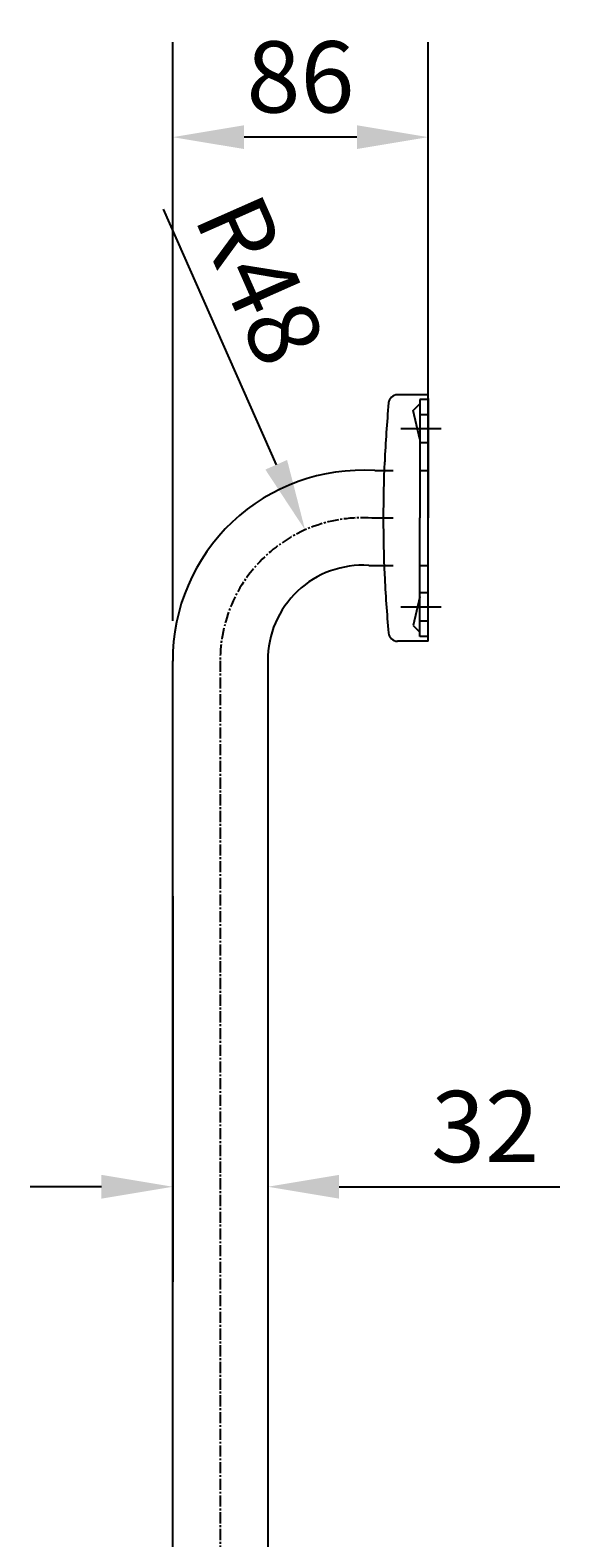
# Model space of a CAD drawing. Units: millimetres. Extents: x 3812 to 7454, y 662 to 2334.
# Drawn here: x 5002 to 5180, y 1816 to 2324 of the extents above; entities that cross this region are included whole.
import ezdxf

# ---------------------------------------------------------------- set-up
doc = ezdxf.new("R2010")
doc.units = ezdxf.units.MM
doc.header["$LTSCALE"] = 10
doc.linetypes.add('CENTER', pattern=[0.5625, 0.375, -0.0625, 0.0625, -0.0625])
doc.layers.get('Defpoints').update_dxf_attribs({"linetype": 'CENTER'})
doc.layers.add('Dimensions', color=7, linetype='Continuous', lineweight=18)
doc.layers.add('Part', color=7, linetype='Continuous', lineweight=25)
doc.styles.add('Products', font='calibri.ttf')
doc.dimstyles.new('Products', dxfattribs={"dimtxt": 3.5, "dimasz": 2, "dimexe": 2, "dimexo": 1.5, "dimgap": 0.5, "dimtad": 1, "dimdec": 0, "dimzin": 0, "dimdsep": 46, "dimtxsty": 'Products', "dimcen": 1, "dimadec": 0, "dimazin": 0, "dimtfac": 1, "dimtdec": 0, "dimtofl": 0, "dimtmove": 0, "dimatfit": 3, "dimfxl": 1, "dimtolj": 1, "dimtzin": 0, "dimarcsym": 0})

# ---------------------------------------------------------------- blocks, each defined once
blk = doc.blocks.new('*D57')
at = {"layer": 'Defpoints', "color": 0, "transparency": 16777216}
for p in [(5049.94, 2048), (5081.94, 2048), (5081.94, 1934.07)]:
    blk.add_point(p, dxfattribs=at)
at = {"layer": 'Dimensions', "color": 0, "lineweight": -2, "transparency": 16777216}
for p, q in [((5049.94, 2032), (5049.94, 1902.07)), ((5081.94, 2032), (5081.94, 1902.07)), ((5025.94, 1934.07), (5001.94, 1934.07)), ((5105.94, 1934.07), (5180.26, 1934.07))]:
    blk.add_line(p, q, dxfattribs=at)
at = {"layer": 'Dimensions', "color": 0, "transparency": 16777216}
for points in [[(5025.94, 1938.07), (5025.94, 1930.07), (5049.94, 1934.07)], [(5105.94, 1938.07), (5105.94, 1930.07), (5081.94, 1934.07)]]:
    blk.add_solid(points, dxfattribs=at)
at = {"layer": 'Dimensions', "color": 0, "transparency": 16777216, "insert": (5155.1, 1954.36), "char_height": 24, "attachment_point": 5, "style": 'Products'}
blk.add_mtext('\\A1;32', dxfattribs=at)
blk = doc.blocks.new('*D49')
at = {"layer": 'Defpoints', "color": 0, "transparency": 16777216}
for p in [(5049.94, 2287.67), (5135.94, 2179.49), (5049.94, 2108.72)]:
    blk.add_point(p, dxfattribs=at)
at = {"layer": 'Dimensions', "color": 0, "lineweight": -2, "transparency": 16777216}
for p, q in [((5049.94, 2124.72), (5049.94, 2319.67)), ((5135.94, 2195.49), (5135.94, 2319.67)), ((5111.94, 2287.67), (5073.94, 2287.67))]:
    blk.add_line(p, q, dxfattribs=at)
at = {"layer": 'Dimensions', "color": 0, "transparency": 16777216}
for points in [[(5073.94, 2291.67), (5073.94, 2283.67), (5049.94, 2287.67)], [(5111.94, 2291.67), (5111.94, 2283.67), (5135.94, 2287.67)]]:
    blk.add_solid(points, dxfattribs=at)
at = {"layer": 'Dimensions', "color": 0, "transparency": 16777216, "insert": (5092.94, 2307.97), "char_height": 24, "attachment_point": 5, "style": 'Products'}
blk.add_mtext('\\A1;86', dxfattribs=at)
blk = doc.blocks.new('*D53')
at = {"layer": 'Defpoints', "color": 0, "transparency": 16777216}
for p in [(5094.5, 2155.35), (5113.93, 2111.46)]:
    blk.add_point(p, dxfattribs=at)
at = {"layer": 'Dimensions', "color": 0, "lineweight": -2, "transparency": 16777216}
blk.add_line((5046.67, 2263.37), (5084.78, 2177.3), dxfattribs=at)
at = {"layer": 'Dimensions', "color": 0, "transparency": 16777216}
blk.add_solid([(5088.44, 2178.92), (5081.12, 2175.68), (5094.5, 2155.35)], dxfattribs=at)
at = {"layer": 'Dimensions', "color": 0, "transparency": 16777216, "insert": (5079.42, 2239.52), "char_height": 24, "attachment_point": 5, "rotation": 293.8843, "style": 'Products'}
blk.add_mtext('\\A1;R48', dxfattribs=at)

msp = doc.modelspace()

# ---------------------------------------------------------------- linework, layer by layer
at = {"layer": 'Part'}
for p, q in [((5135.94, 2200.87), (5125.64, 2200.87)), ((5135.94, 2200.87), (5125.64, 2200.87)), ((5135.94, 2117.87), (5135.94, 2200.87)), ((5135.94, 2199.6), (5135.94, 2159.37)), ((5130.88, 2195.57), (5133.11, 2197.8)), ((5133.11, 2185.88), (5130.88, 2195.57)), ((5133.11, 2199.28), (5133.11, 2159.37)), ((5135.94, 2199.28), (5133.11, 2199.28)), ((5140.33, 2189.37), (5126.71, 2189.37)), ((5135.94, 2194.1), (5133.11, 2194.1)), ((5135.94, 2184.64), (5133.11, 2184.64)), ((5117.94, 2175.35), (5124.1, 2175.35)), ((5133.11, 2175.37), (5135.94, 2175.37)), ((5116.94, 2159.37), (5124.1, 2159.37)), ((5133.11, 2119.47), (5133.11, 2159.37)), ((5135.94, 2119.13), (5135.94, 2159.37)), ((5115.93, 2143.39), (5124.1, 2143.39)), ((5133.11, 2143.37), (5135.94, 2143.37)), ((5135.94, 2134.1), (5133.11, 2134.1)), ((5140.33, 2129.37), (5126.71, 2129.37)), ((5133.11, 2132.86), (5130.88, 2123.17)), ((5130.88, 2123.17), (5133.11, 2120.94)), ((5135.94, 2124.64), (5133.11, 2124.64)), ((5135.94, 2119.47), (5133.11, 2119.47)), ((5135.94, 2117.87), (5125.64, 2117.87)), ((5135.94, 2117.87), (5125.64, 2117.87)), ((5049.94, 1459.37), (5049.94, 2111.3)), ((5081.94, 2111.3), (5081.94, 1459.37))]:
    msp.add_line(p, q, dxfattribs=at)
at = {"layer": 'Part', "linetype": 'CENTER'}
msp.add_lwpolyline([(5065.93, 2111.3), (5065.94, 1467.8), (5065.94, 1459.37)], dxfattribs=at)
at = {"layer": 'Part'}
for centre, radius, start, end in [((5125.64, 2197.83), 3.04, 90, 174.7103), ((5125.64, 2197.83), 3.04, 90, 174.7103), ((5485.91, 2163.85), 364.9, 174.6115, 177.7406), ((5113.93, 2111.46), 64.01, 86.4103, 180.2941), ((5559.21, 2158.96), 438.39, 177.4799, 182.4311), ((5113.93, 2111.46), 31.99, 86.4103, 180.2941), ((5541.07, 2159.37), 420.25, 182.5927, 185.2897), ((5541.07, 2159.37), 420.25, 182.5927, 185.2897), ((5125.64, 2120.91), 3.04, 185.2897, 270), ((5125.64, 2120.91), 3.04, 185.2897, 270)]:
    msp.add_arc(centre, radius, start, end, dxfattribs=at)
at = {"layer": 'Part', "linetype": 'CENTER'}
msp.add_arc((5113.93, 2111.46), 48, 86.4103, 180.2941, dxfattribs=at)

# ---------------------------------------------------------------- dimensions: what is measured, and where the dimension line sits
at = {"layer": 'Dimensions'}
for base, p1, p2, picture, middle in [((5049.94, 2287.67), (5135.94, 2179.49), (5049.94, 2108.72), '*D49', (5092.94, 2307.97)), ((5081.94, 1934.07), (5049.94, 2048), (5081.94, 2048), '*D57', (5155.1, 1954.36))]:
    dim = msp.add_linear_dim(base=base, p1=p1, p2=p2, dimstyle='Products', override={"dimscale": 0, "dimtxt": 3, "dimasz": 3, "dimexe": 4, "dimexo": 2, "dimgap": 1, "dimcen": 0.25}, dxfattribs=at)
    dim.commit()
    dim.dimension.update_dxf_attribs({"geometry": picture, "text_midpoint": middle})
dim = msp.add_radius_dim(center=(5113.93, 2111.46), mpoint=(5094.5, 2155.35), dimstyle='Products', override={"dimscale": 0, "dimtxt": 3, "dimasz": 3, "dimexe": 4, "dimexo": 2, "dimgap": 1, "dimcen": 0}, dxfattribs=at)
dim.commit()
dim.dimension.update_dxf_attribs({"geometry": '*D53', "text_midpoint": (5079.42, 2239.52)})

doc.saveas('drawing.dxf')
